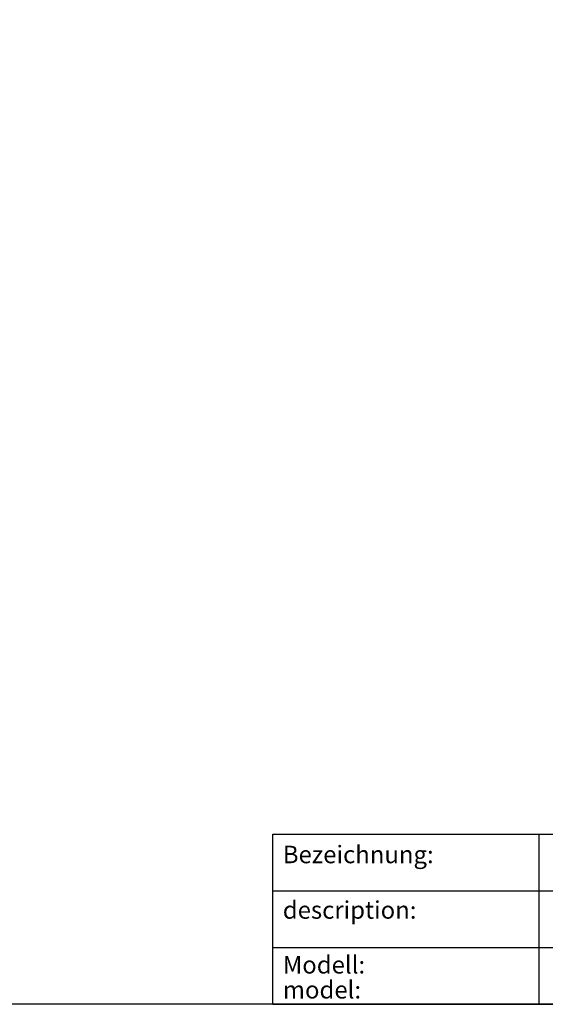
# Model space of a CAD drawing. Units: millimetres. Extents: x 0 to 817, y 0 to 581.
# Drawn here: x 331 to 447, y 0 to 218 of the extents above; entities that cross this region are included whole.
import ezdxf

# ---------------------------------------------------------------- set-up
doc = ezdxf.new("R2010")
doc.units = ezdxf.units.MM
doc.styles.add('ARIAL', font='arial.ttf')

# ---------------------------------------------------------------- blocks, each defined once
blk = doc.blocks.new('sfwrewt5zu76i87o809p')
blk.add_lwpolyline([(0, 297), (420, 297), (420, 0), (0, 0)], close=True)
blk = doc.blocks.new('Schriftfeld_Detail')
for p, q in [((0, 0), (0, 19.42)), ((0, 19.42), (175.07, 19.42)), ((30.31, 19.42), (30.31, 0)), ((0, 12.95), (175.07, 12.95)), ((0, 6.47), (175.07, 6.47)), ((175.07, 0), (0, 0)), ((0, 0), (175.07, 0))]:
    blk.add_line(p, q)
at = {"style": 'ARIAL'}
for s, p in [('Bezeichnung:', (1.12, 16.09)), ('description:', (1.12, 9.76)), ('Modell:', (1.12, 3.51)), ('model:', (1.12, 0.66))]:
    blk.add_text(s, height=2, dxfattribs=at).set_placement(p)
for tag, p in [('1_BEZEICHNUNG_DEUTSCH', (31.61, 14.64)), ('2_BEZEICHNUNG_ENGLISCH', (31.61, 8.18)), ('3_MODELL', (31.61, 1.61)), ('4_MAß', (118.77, 1.19)), ('5_DATUM', (148.17, 1.23))]:
    blk.add_attdef(tag, p, '', height=3.5, dxfattribs=at)

msp = doc.modelspace()

# ---------------------------------------------------------------- block references
at = {"xscale": 1.945008449999886, "yscale": 1.945008449999886, "zscale": 1.945008449999886}
for name, p in [('sfwrewt5zu76i87o809p', (0, 0)), ('Schriftfeld_Detail', (387.057, 0))]:
    msp.add_blockref(name, p, dxfattribs=at)

doc.saveas('drawing.dxf')
